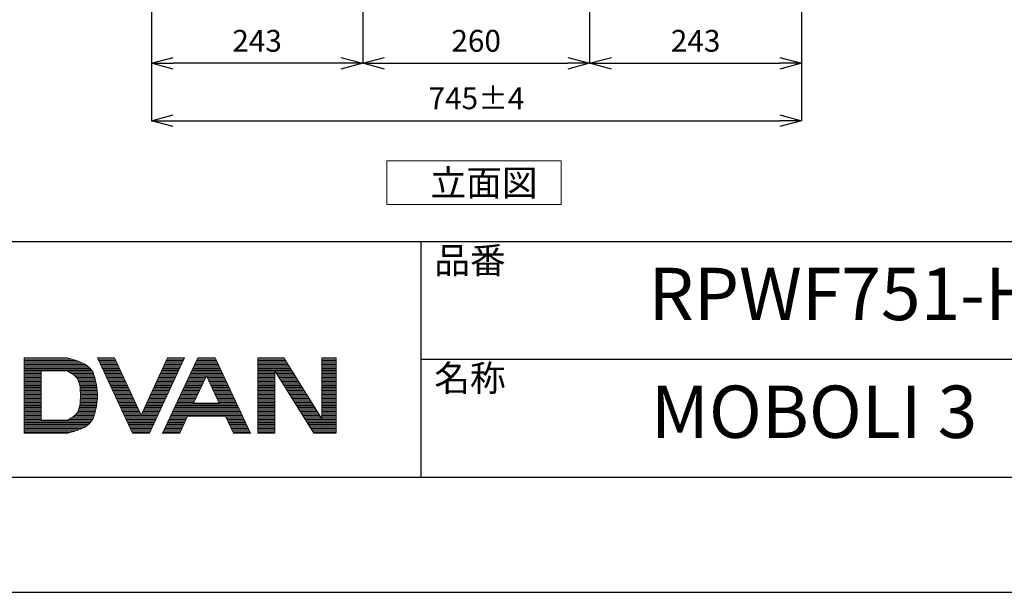
# Model space of a CAD drawing. Units: millimetres. Extents: x 28758 to 33213, y 2296 to 5446.
# Drawn here: x 30617 to 31745, y 2296 to 2952 of the extents above; entities that cross this region are included whole.
import ezdxf
from ezdxf.enums import TextEntityAlignment as Align

# ---------------------------------------------------------------- set-up
doc = ezdxf.new("R2010")
doc.units = ezdxf.units.MM
doc.header["$LTSCALE"] = 3
for name, color, linetype, lineweight in [('図面枠', 6, 'Continuous', 25), ('寸法', 3, 'Continuous', 20), ('文字', 4, 'Continuous', 15), ('細線', 6, 'Continuous', 9)]:
    doc.layers.add(name, color=color, linetype=linetype, lineweight=lineweight)
doc.styles.add('japanese', font='romans.shx', dxfattribs={"bigfont": 'bigfont.shx'})
doc.dimstyles.new('KIHON', dxfattribs={"dimscale": 10, "dimtxt": 2.5, "dimasz": 2.5, "dimexe": 0, "dimexo": 2, "dimgap": 1, "dimtad": 1, "dimdec": 0, "dimdsep": 46, "dimtxsty": 'japanese', "dimblk": 'OPEN30', "dimcen": 2.5, "dimadec": 0, "dimazin": 0, "dimtfac": 1, "dimtdec": 0, "dimtmove": 0, "dimatfit": 0, "dimfxl": 1, "dimarcsym": 0})

# ---------------------------------------------------------------- blocks, each defined once
blk = doc.blocks.new('_Open30')
at = {"color": 0, "linetype": 'ByBlock', "lineweight": -2}
for p, q in [((-1, 0.268), (0, 0)), ((0, 0), (-1, -0.268)), ((0, 0), (-1, 0))]:
    blk.add_line(p, q, dxfattribs=at)
blk = doc.blocks.new('*D16')
at = {"layer": 'Defpoints', "color": 0}
for p in [(30768, 3237.5), (31513, 3237.5), (31513, 2836)]:
    blk.add_point(p, dxfattribs=at)
at = {"layer": '寸法', "color": 0, "lineweight": -2}
for p, q in [((30768, 3217.5), (30768, 2836)), ((31513, 3217.5), (31513, 2836)), ((30793, 2836), (31488, 2836))]:
    blk.add_line(p, q, dxfattribs=at)
at = {"layer": '寸法', "color": 0, "lineweight": -2, "xscale": 25, "yscale": 25, "zscale": 25, "rotation": 180}
blk.add_blockref('_Open30', (30768, 2836), dxfattribs=at)
at = {"layer": '寸法', "color": 0, "lineweight": -2, "xscale": 25, "yscale": 25, "zscale": 25}
blk.add_blockref('_Open30', (31513, 2836), dxfattribs=at)
at = {"layer": '寸法', "color": 0, "insert": (31140.5, 2858.5), "char_height": 25, "attachment_point": 5, "style": 'japanese'}
blk.add_mtext('745±4', dxfattribs=at)
blk = doc.blocks.new('*D37')
at = {"layer": 'Defpoints', "color": 0}
for p in [(31010.1, 3194.6), (31270.1, 3194.6), (31270.1, 2901.9)]:
    blk.add_point(p, dxfattribs=at)
at = {"layer": '寸法', "color": 0, "lineweight": -2}
for p, q in [((31010.1, 3174.6), (31010.1, 2901.9)), ((31270.1, 3174.6), (31270.1, 2901.9)), ((31035.1, 2901.9), (31245.1, 2901.9))]:
    blk.add_line(p, q, dxfattribs=at)
at = {"layer": '寸法', "color": 0, "lineweight": -2, "xscale": 25, "yscale": 25, "zscale": 25, "rotation": 180}
blk.add_blockref('_Open30', (31010.1, 2901.9), dxfattribs=at)
at = {"layer": '寸法', "color": 0, "lineweight": -2, "xscale": 25, "yscale": 25, "zscale": 25}
blk.add_blockref('_Open30', (31270.1, 2901.9), dxfattribs=at)
at = {"layer": '寸法', "color": 0, "insert": (31140.1, 2924.4), "char_height": 25, "attachment_point": 5, "style": 'japanese'}
blk.add_mtext('260', dxfattribs=at)
blk = doc.blocks.new('*D38')
at = {"layer": 'Defpoints', "color": 0}
for p in [(30768, 3237.5), (31010.1, 3194.6), (30768, 2901.9)]:
    blk.add_point(p, dxfattribs=at)
at = {"layer": '寸法', "color": 0, "lineweight": -2}
for p, q in [((30768, 3217.5), (30768, 2901.9)), ((31010.1, 3174.6), (31010.1, 2901.9)), ((30985.1, 2901.9), (30793, 2901.9))]:
    blk.add_line(p, q, dxfattribs=at)
at = {"layer": '寸法', "color": 0, "lineweight": -2, "xscale": 25, "yscale": 25, "zscale": 25, "rotation": 180}
blk.add_blockref('_Open30', (30768, 2901.9), dxfattribs=at)
at = {"layer": '寸法', "color": 0, "lineweight": -2, "xscale": 25, "yscale": 25, "zscale": 25}
blk.add_blockref('_Open30', (31010.1, 2901.9), dxfattribs=at)
at = {"layer": '寸法', "color": 0, "insert": (30889.1, 2924.4), "char_height": 25, "attachment_point": 5, "style": 'japanese'}
blk.add_mtext('243', dxfattribs=at)
blk = doc.blocks.new('*D39')
at = {"layer": 'Defpoints', "color": 0}
for p in [(31513, 3237.5), (31270.1, 3194.6), (31513, 2901.9)]:
    blk.add_point(p, dxfattribs=at)
at = {"layer": '寸法', "color": 0, "lineweight": -2}
for p, q in [((31513, 3217.5), (31513, 2901.9)), ((31270.1, 3174.6), (31270.1, 2901.9)), ((31295.1, 2901.9), (31488, 2901.9))]:
    blk.add_line(p, q, dxfattribs=at)
at = {"layer": '寸法', "color": 0, "lineweight": -2, "xscale": 25, "yscale": 25, "zscale": 25, "rotation": 180}
blk.add_blockref('_Open30', (31270.1, 2901.9), dxfattribs=at)
at = {"layer": '寸法', "color": 0, "lineweight": -2, "xscale": 25, "yscale": 25, "zscale": 25}
blk.add_blockref('_Open30', (31513, 2901.9), dxfattribs=at)
at = {"layer": '寸法', "color": 0, "insert": (31391.6, 2924.4), "char_height": 25, "attachment_point": 5, "style": 'japanese'}
blk.add_mtext('243', dxfattribs=at)

msp = doc.modelspace()

# ---------------------------------------------------------------- linework, layer by layer
at = {"layer": 'Defpoints', "linetype": 'Continuous'}
msp.add_lwpolyline([(28757.5, 2295.5), (33212.5, 2295.5)], dxfattribs=at)
at = {"layer": '図面枠', "linetype": 'Continuous'}
for p, q in [((33063.8, 2697.2), (30177.1, 2697.2)), ((31077.1, 2427.2), (31077.1, 2697.2)), ((32088.8, 2562.2), (31077.1, 2562.2)), ((33063.8, 2427.2), (28906.3, 2427.2))]:
    msp.add_line(p, q, dxfattribs=at)
at = {"layer": '文字', "linetype": 'Continuous', "lineweight": 15}
for p, q in [((31237.7, 2789.9), (31037.7, 2789.9)), ((31037.7, 2789.9), (31037.7, 2739.9)), ((31237.7, 2739.9), (31237.7, 2789.9)), ((31037.7, 2739.9), (31237.7, 2739.9))]:
    msp.add_line(p, q, dxfattribs=at)
at = {"layer": '細線', "linetype": 'Continuous'}
for p, q in [((30622.1, 2564.2), (30622.1, 2477.8)), ((30622.1, 2564.2), (30671.6, 2564.2)), ((30622.1, 2562.7), (30677.2, 2562.7)), ((30622.1, 2561.2), (30682.1, 2561.2)), ((30672.6, 2563.9), (30671.6, 2564.2)), ((30674.3, 2563.5), (30672.6, 2563.9)), ((30676, 2563), (30674.3, 2563.5)), ((30677.7, 2562.5), (30676, 2563)), ((30679.4, 2562), (30677.7, 2562.5)), ((30681.1, 2561.5), (30679.4, 2562)), ((30682.1, 2561.2), (30681.1, 2561.5)), ((30684.1, 2560.4), (30682.1, 2561.2)), ((30706.1, 2564.2), (30746.4, 2477.8)), ((30725.6, 2564.2), (30706.1, 2564.2)), ((30706.8, 2562.7), (30726.3, 2562.7)), ((30707.5, 2561.2), (30727, 2561.2)), ((30725.6, 2564.2), (30756.1, 2498.7)), ((30786.6, 2564.2), (30756.1, 2498.7)), ((30765.9, 2477.8), (30806.1, 2564.2)), ((30821.1, 2564.2), (30780.9, 2477.8)), ((30785.2, 2561.2), (30804.7, 2561.2)), ((30785.9, 2562.7), (30805.4, 2562.7)), ((30806.1, 2564.2), (30786.6, 2564.2)), ((30819.7, 2561.2), (30842.5, 2561.2)), ((30820.4, 2562.7), (30841.8, 2562.7)), ((30821.1, 2564.2), (30841.1, 2564.2)), ((30841.1, 2564.2), (30881.4, 2477.8)), ((30890, 2564.2), (30890, 2477.8)), ((30919.6, 2564.2), (30890, 2564.2)), ((30890, 2562.7), (30920.6, 2562.7)), ((30890, 2561.2), (30921.5, 2561.2)), ((30919.6, 2564.2), (30963.2, 2494.4)), ((30963.2, 2494.4), (30963.2, 2564.2)), ((30979.7, 2564.2), (30963.2, 2564.2)), ((30963.2, 2562.7), (30979.7, 2562.7)), ((30963.2, 2561.2), (30979.7, 2561.2)), ((30979.7, 2477.8), (30979.7, 2564.2)), ((30622.1, 2559.7), (30686, 2559.7)), ((30622.1, 2558.2), (30689.3, 2558.2)), ((30622.1, 2556.7), (30692.1, 2556.7)), ((30622.1, 2555.2), (30694.4, 2555.2)), ((30622.1, 2553.7), (30696.2, 2553.7)), ((30622.1, 2552.2), (30697.7, 2552.2)), ((30622.1, 2550.7), (30699.1, 2550.7)), ((30687.5, 2559.1), (30684.1, 2560.4)), ((30690.8, 2557.4), (30687.5, 2559.1)), ((30693.9, 2555.5), (30690.8, 2557.4)), ((30696.6, 2553.3), (30693.9, 2555.5)), ((30699, 2550.8), (30696.6, 2553.3)), ((30700.1, 2549.2), (30699, 2550.8)), ((30708.2, 2559.7), (30727.7, 2559.7)), ((30708.9, 2558.2), (30728.4, 2558.2)), ((30709.6, 2556.7), (30729.1, 2556.7)), ((30710.3, 2555.2), (30729.8, 2555.2)), ((30711, 2553.7), (30730.5, 2553.7)), ((30711.7, 2552.2), (30731.2, 2552.2)), ((30712.4, 2550.7), (30731.9, 2550.7)), ((30780.3, 2550.7), (30799.8, 2550.7)), ((30781, 2552.2), (30800.5, 2552.2)), ((30781.7, 2553.7), (30801.2, 2553.7)), ((30782.4, 2555.2), (30801.9, 2555.2)), ((30783.1, 2556.7), (30802.6, 2556.7)), ((30783.8, 2558.2), (30803.3, 2558.2)), ((30784.5, 2559.7), (30804, 2559.7)), ((30814.8, 2550.7), (30847.4, 2550.7)), ((30815.5, 2552.2), (30846.7, 2552.2)), ((30816.2, 2553.7), (30846, 2553.7)), ((30816.9, 2555.2), (30845.3, 2555.2)), ((30817.6, 2556.7), (30844.6, 2556.7)), ((30818.3, 2558.2), (30843.9, 2558.2)), ((30819, 2559.7), (30843.2, 2559.7)), ((30890, 2559.7), (30922.4, 2559.7)), ((30890, 2558.2), (30923.4, 2558.2)), ((30890, 2556.7), (30924.3, 2556.7)), ((30890, 2555.2), (30925.3, 2555.2)), ((30890, 2553.7), (30926.2, 2553.7)), ((30890, 2552.2), (30927.1, 2552.2)), ((30890, 2550.7), (30928.1, 2550.7)), ((30963.2, 2559.7), (30979.7, 2559.7)), ((30963.2, 2558.2), (30979.7, 2558.2)), ((30963.2, 2556.7), (30979.7, 2556.7)), ((30963.2, 2555.2), (30979.7, 2555.2)), ((30963.2, 2553.7), (30979.7, 2553.7)), ((30963.2, 2552.2), (30979.7, 2552.2)), ((30963.2, 2550.7), (30979.7, 2550.7)), ((30622.1, 2549.2), (30700.1, 2549.2)), ((30622.1, 2547.7), (30641.6, 2547.7)), ((30622.1, 2546.2), (30641.6, 2546.2)), ((30622.1, 2544.7), (30641.6, 2544.7)), ((30622.1, 2543.2), (30641.6, 2543.2)), ((30622.1, 2541.7), (30641.6, 2541.7)), ((30622.1, 2540.2), (30641.6, 2540.2)), ((30622.1, 2538.7), (30641.6, 2538.7)), ((30641.6, 2549.2), (30641.6, 2492.8)), ((30671.6, 2549.2), (30672.7, 2548.5)), ((30672.7, 2548.5), (30674.6, 2547.5)), ((30674.3, 2547.7), (30700.9, 2547.7)), ((30674.6, 2547.5), (30676.5, 2546.3)), ((30676.5, 2546.3), (30678.3, 2545.2)), ((30676.8, 2546.2), (30701.6, 2546.2)), ((30678.3, 2545.2), (30679.9, 2543.9)), ((30678.9, 2544.7), (30702.2, 2544.7)), ((30679.9, 2543.9), (30681.3, 2542.5)), ((30680.7, 2543.2), (30702.7, 2543.2)), ((30681.3, 2542.5), (30682.1, 2541.7)), ((30682.1, 2541.7), (30683.2, 2540.1)), ((30682.1, 2541.7), (30703.1, 2541.7)), ((30683.2, 2540.2), (30703.5, 2540.2)), ((30683.2, 2540.1), (30684.6, 2537.2)), ((30683.9, 2538.7), (30703.9, 2538.7)), ((30700.5, 2548.5), (30700.1, 2549.2)), ((30701.1, 2547.3), (30700.5, 2548.5)), ((30701.6, 2546.2), (30701.1, 2547.3)), ((30702.1, 2544.9), (30701.6, 2546.2)), ((30702.5, 2543.7), (30702.1, 2544.9)), ((30702.9, 2542.4), (30702.5, 2543.7)), ((30703.1, 2541.7), (30702.9, 2542.4)), ((30703.6, 2539.7), (30703.1, 2541.7)), ((30704.4, 2536.4), (30703.6, 2539.7)), ((30713.1, 2549.2), (30732.6, 2549.2)), ((30713.8, 2547.7), (30733.3, 2547.7)), ((30714.5, 2546.2), (30734, 2546.2)), ((30715.2, 2544.7), (30734.7, 2544.7)), ((30715.9, 2543.2), (30735.4, 2543.2)), ((30716.6, 2541.7), (30736.1, 2541.7)), ((30717.3, 2540.2), (30736.8, 2540.2)), ((30718, 2538.7), (30737.5, 2538.7)), ((30774.7, 2538.7), (30794.2, 2538.7)), ((30775.4, 2540.2), (30794.9, 2540.2)), ((30776.1, 2541.7), (30795.6, 2541.7)), ((30776.8, 2543.2), (30796.3, 2543.2)), ((30777.5, 2544.7), (30797, 2544.7)), ((30778.2, 2546.2), (30797.7, 2546.2)), ((30778.9, 2547.7), (30798.4, 2547.7)), ((30779.6, 2549.2), (30799.1, 2549.2)), ((30809.2, 2538.7), (30828.7, 2538.7)), ((30809.9, 2540.2), (30829.4, 2540.2)), ((30810.6, 2541.7), (30830.1, 2541.7)), ((30811.3, 2543.2), (30830.8, 2543.2)), ((30812, 2544.7), (30850.2, 2544.7)), ((30812.7, 2546.2), (30849.5, 2546.2)), ((30813.4, 2547.7), (30848.8, 2547.7)), ((30814.1, 2549.2), (30848.1, 2549.2)), ((30816.4, 2512.3), (30831.1, 2543.8)), ((30845.8, 2512.3), (30831.1, 2543.8)), ((30831.4, 2543.2), (30850.9, 2543.2)), ((30832.1, 2541.7), (30851.6, 2541.7)), ((30832.8, 2540.2), (30852.3, 2540.2)), ((30833.5, 2538.7), (30853, 2538.7)), ((30890, 2549.2), (30929, 2549.2)), ((30890, 2547.7), (30909.5, 2547.7)), ((30890, 2546.2), (30909.5, 2546.2)), ((30890, 2544.7), (30909.5, 2544.7)), ((30890, 2543.2), (30909.5, 2543.2)), ((30890, 2541.7), (30909.5, 2541.7)), ((30890, 2540.2), (30909.5, 2540.2)), ((30890, 2538.7), (30909.5, 2538.7)), ((30909.5, 2549.2), (30954.1, 2477.8)), ((30909.5, 2549.2), (30909.5, 2477.8)), ((30910.5, 2547.7), (30929.9, 2547.7)), ((30911.4, 2546.2), (30930.9, 2546.2)), ((30912.4, 2544.7), (30931.8, 2544.7)), ((30913.3, 2543.2), (30932.8, 2543.2)), ((30914.2, 2541.7), (30933.7, 2541.7)), ((30915.2, 2540.2), (30934.6, 2540.2)), ((30916.1, 2538.7), (30935.6, 2538.7)), ((30963.2, 2549.2), (30979.7, 2549.2)), ((30963.2, 2547.7), (30979.7, 2547.7)), ((30963.2, 2546.2), (30979.7, 2546.2)), ((30963.2, 2544.7), (30979.7, 2544.7)), ((30963.2, 2543.2), (30979.7, 2543.2)), ((30963.2, 2541.7), (30979.7, 2541.7)), ((30963.2, 2540.2), (30979.7, 2540.2)), ((30963.2, 2538.7), (30979.7, 2538.7)), ((30622.1, 2537.2), (30641.6, 2537.2)), ((30622.1, 2535.7), (30641.6, 2535.7)), ((30622.1, 2534.2), (30641.6, 2534.2)), ((30622.1, 2532.7), (30641.6, 2532.7)), ((30622.1, 2531.2), (30641.6, 2531.2)), ((30622.1, 2529.7), (30641.6, 2529.7)), ((30622.1, 2528.2), (30641.6, 2528.2)), ((30684.6, 2537.2), (30685.6, 2534)), ((30684.6, 2537.2), (30704.2, 2537.2)), ((30685.1, 2535.7), (30704.6, 2535.7)), ((30685.5, 2534.2), (30704.8, 2534.2)), ((30685.6, 2534), (30686.2, 2530.5)), ((30685.8, 2532.7), (30705.1, 2532.7)), ((30686.1, 2531.2), (30705.3, 2531.2)), ((30686.2, 2530.5), (30686.5, 2526.9)), ((30686.2, 2529.7), (30705.6, 2529.7)), ((30686.4, 2528.2), (30705.7, 2528.2)), ((30705.1, 2533.1), (30704.4, 2536.4)), ((30705.6, 2529.7), (30705.1, 2533.1)), ((30705.9, 2526.3), (30705.6, 2529.7)), ((30718.7, 2537.2), (30738.2, 2537.2)), ((30719.4, 2535.7), (30738.9, 2535.7)), ((30720.1, 2534.2), (30739.6, 2534.2)), ((30720.8, 2532.7), (30740.3, 2532.7)), ((30721.5, 2531.2), (30741, 2531.2)), ((30722.2, 2529.7), (30741.7, 2529.7)), ((30722.9, 2528.2), (30742.4, 2528.2)), ((30769.8, 2528.2), (30789.3, 2528.2)), ((30770.5, 2529.7), (30790, 2529.7)), ((30771.2, 2531.2), (30790.7, 2531.2)), ((30771.9, 2532.7), (30791.4, 2532.7)), ((30772.6, 2534.2), (30792.1, 2534.2)), ((30773.3, 2535.7), (30792.8, 2535.7)), ((30774, 2537.2), (30793.5, 2537.2)), ((30804.3, 2528.2), (30823.8, 2528.2)), ((30805, 2529.7), (30824.5, 2529.7)), ((30805.7, 2531.2), (30825.2, 2531.2)), ((30806.4, 2532.7), (30825.9, 2532.7)), ((30807.1, 2534.2), (30826.6, 2534.2)), ((30807.8, 2535.7), (30827.3, 2535.7)), ((30808.5, 2537.2), (30828, 2537.2)), ((30834.2, 2537.2), (30853.7, 2537.2)), ((30834.9, 2535.7), (30854.4, 2535.7)), ((30835.6, 2534.2), (30855.1, 2534.2)), ((30836.3, 2532.7), (30855.8, 2532.7)), ((30837, 2531.2), (30856.5, 2531.2)), ((30837.7, 2529.7), (30857.2, 2529.7)), ((30838.4, 2528.2), (30857.9, 2528.2)), ((30890, 2537.2), (30909.5, 2537.2)), ((30890, 2535.7), (30909.5, 2535.7)), ((30890, 2534.2), (30909.5, 2534.2)), ((30890, 2532.7), (30909.5, 2532.7)), ((30890, 2531.2), (30909.5, 2531.2)), ((30890, 2529.7), (30909.5, 2529.7)), ((30890, 2528.2), (30909.5, 2528.2)), ((30917, 2537.2), (30936.5, 2537.2)), ((30918, 2535.7), (30937.4, 2535.7)), ((30918.9, 2534.2), (30938.4, 2534.2)), ((30919.9, 2532.7), (30939.3, 2532.7)), ((30920.8, 2531.2), (30940.3, 2531.2)), ((30921.7, 2529.7), (30941.2, 2529.7)), ((30922.7, 2528.2), (30942.1, 2528.2)), ((30963.2, 2537.2), (30979.7, 2537.2)), ((30963.2, 2535.7), (30979.7, 2535.7)), ((30963.2, 2534.2), (30979.7, 2534.2)), ((30963.2, 2532.7), (30979.7, 2532.7)), ((30963.2, 2531.2), (30979.7, 2531.2)), ((30963.2, 2529.7), (30979.7, 2529.7)), ((30963.2, 2528.2), (30979.7, 2528.2)), ((30622.1, 2526.7), (30641.6, 2526.7)), ((30622.1, 2525.2), (30641.6, 2525.2)), ((30622.1, 2523.7), (30641.6, 2523.7)), ((30622.1, 2522.2), (30641.6, 2522.2)), ((30622.1, 2520.7), (30641.6, 2520.7)), ((30622.1, 2519.2), (30641.6, 2519.2)), ((30622.1, 2517.7), (30641.6, 2517.7)), ((30622.1, 2516.2), (30641.6, 2516.2)), ((30686.5, 2526.9), (30686.6, 2523.2)), ((30686.5, 2526.7), (30705.9, 2526.7)), ((30686.5, 2525.2), (30706, 2525.2)), ((30686.6, 2518.8), (30686.5, 2515.1)), ((30686.5, 2516.2), (30705.9, 2516.2)), ((30686.6, 2523.7), (30706, 2523.7)), ((30686.6, 2523.2), (30686.6, 2521)), ((30686.6, 2522.2), (30706.1, 2522.2)), ((30686.6, 2521), (30686.6, 2518.8)), ((30686.6, 2520.7), (30706.1, 2520.7)), ((30686.6, 2519.2), (30706.1, 2519.2)), ((30686.6, 2517.7), (30706, 2517.7)), ((30706.1, 2522.9), (30705.9, 2526.3)), ((30705.9, 2515.7), (30706.1, 2519)), ((30706.1, 2521), (30706.1, 2522.9)), ((30706.1, 2519), (30706.1, 2521)), ((30723.6, 2526.7), (30743.1, 2526.7)), ((30724.3, 2525.2), (30743.8, 2525.2)), ((30725, 2523.7), (30744.5, 2523.7)), ((30725.7, 2522.2), (30745.2, 2522.2)), ((30726.4, 2520.7), (30745.9, 2520.7)), ((30727.1, 2519.2), (30746.6, 2519.2)), ((30727.8, 2517.7), (30747.3, 2517.7)), ((30728.5, 2516.2), (30748, 2516.2)), ((30764.2, 2516.2), (30783.7, 2516.2)), ((30764.9, 2517.7), (30784.4, 2517.7)), ((30765.6, 2519.2), (30785.1, 2519.2)), ((30766.3, 2520.7), (30785.8, 2520.7)), ((30767, 2522.2), (30786.5, 2522.2)), ((30767.7, 2523.7), (30787.2, 2523.7)), ((30768.4, 2525.2), (30787.9, 2525.2)), ((30769.1, 2526.7), (30788.6, 2526.7)), ((30798.7, 2516.2), (30818.2, 2516.2)), ((30799.4, 2517.7), (30818.9, 2517.7)), ((30800.1, 2519.2), (30819.6, 2519.2)), ((30800.8, 2520.7), (30820.3, 2520.7)), ((30801.5, 2522.2), (30821, 2522.2)), ((30802.2, 2523.7), (30821.7, 2523.7)), ((30802.9, 2525.2), (30822.4, 2525.2)), ((30803.6, 2526.7), (30823.1, 2526.7)), ((30839.1, 2526.7), (30858.6, 2526.7)), ((30839.8, 2525.2), (30859.3, 2525.2)), ((30840.5, 2523.7), (30860, 2523.7)), ((30841.2, 2522.2), (30860.7, 2522.2)), ((30841.9, 2520.7), (30861.4, 2520.7)), ((30842.6, 2519.2), (30862.1, 2519.2)), ((30843.3, 2517.7), (30862.8, 2517.7)), ((30844, 2516.2), (30863.5, 2516.2)), ((30890, 2526.7), (30909.5, 2526.7)), ((30890, 2525.2), (30909.5, 2525.2)), ((30890, 2523.7), (30909.5, 2523.7)), ((30890, 2522.2), (30909.5, 2522.2)), ((30890, 2520.7), (30909.5, 2520.7)), ((30890, 2519.2), (30909.5, 2519.2)), ((30890, 2517.7), (30909.5, 2517.7)), ((30890, 2516.2), (30909.5, 2516.2)), ((30923.6, 2526.7), (30943.1, 2526.7)), ((30924.5, 2525.2), (30944, 2525.2)), ((30925.5, 2523.7), (30944.9, 2523.7)), ((30926.4, 2522.2), (30945.9, 2522.2)), ((30927.4, 2520.7), (30946.8, 2520.7)), ((30928.3, 2519.2), (30947.7, 2519.2)), ((30929.2, 2517.7), (30948.7, 2517.7)), ((30930.2, 2516.2), (30949.6, 2516.2)), ((30963.2, 2526.7), (30979.7, 2526.7)), ((30963.2, 2525.2), (30979.7, 2525.2)), ((30963.2, 2523.7), (30979.7, 2523.7)), ((30963.2, 2522.2), (30979.7, 2522.2)), ((30963.2, 2520.7), (30979.7, 2520.7)), ((30963.2, 2519.2), (30979.7, 2519.2)), ((30963.2, 2517.7), (30979.7, 2517.7)), ((30963.2, 2516.2), (30979.7, 2516.2)), ((30622.1, 2514.7), (30641.6, 2514.7)), ((30622.1, 2513.2), (30641.6, 2513.2)), ((30622.1, 2511.7), (30641.6, 2511.7)), ((30622.1, 2510.2), (30641.6, 2510.2)), ((30622.1, 2508.7), (30641.6, 2508.7)), ((30622.1, 2507.2), (30641.6, 2507.2)), ((30622.1, 2505.7), (30641.6, 2505.7)), ((30684.6, 2504.8), (30683.2, 2501.8)), ((30685.6, 2508), (30684.6, 2504.8)), ((30684.9, 2505.7), (30704.4, 2505.7)), ((30685.3, 2507.2), (30704.7, 2507.2)), ((30686.2, 2511.4), (30685.6, 2508)), ((30685.7, 2508.7), (30705, 2508.7)), ((30686, 2510.2), (30705.2, 2510.2)), ((30686.5, 2515.1), (30686.2, 2511.4)), ((30686.2, 2511.7), (30705.5, 2511.7)), ((30686.3, 2513.2), (30705.6, 2513.2)), ((30686.4, 2514.7), (30705.8, 2514.7)), ((30703.6, 2502.2), (30704.4, 2505.6)), ((30704.4, 2505.6), (30705.1, 2508.9)), ((30705.1, 2508.9), (30705.6, 2512.3)), ((30705.6, 2512.3), (30705.9, 2515.7)), ((30729.2, 2514.7), (30748.7, 2514.7)), ((30729.9, 2513.2), (30749.4, 2513.2)), ((30730.6, 2511.7), (30750.1, 2511.7)), ((30731.3, 2510.2), (30750.8, 2510.2)), ((30732, 2508.7), (30751.5, 2508.7)), ((30732.7, 2507.2), (30752.2, 2507.2)), ((30733.4, 2505.7), (30752.9, 2505.7)), ((30759.3, 2505.7), (30778.8, 2505.7)), ((30760, 2507.2), (30779.5, 2507.2)), ((30760.7, 2508.7), (30780.2, 2508.7)), ((30761.4, 2510.2), (30780.9, 2510.2)), ((30762.1, 2511.7), (30781.6, 2511.7)), ((30762.8, 2513.2), (30782.3, 2513.2)), ((30763.5, 2514.7), (30783, 2514.7)), ((30793.8, 2505.7), (30868.4, 2505.7)), ((30794.5, 2507.2), (30867.7, 2507.2)), ((30795.2, 2508.7), (30867, 2508.7)), ((30795.9, 2510.2), (30866.3, 2510.2)), ((30796.6, 2511.7), (30865.6, 2511.7)), ((30797.3, 2513.2), (30816.8, 2513.2)), ((30798, 2514.7), (30817.5, 2514.7)), ((30816.4, 2512.3), (30845.8, 2512.3)), ((30844.7, 2514.7), (30864.2, 2514.7)), ((30845.4, 2513.2), (30864.9, 2513.2)), ((30890, 2514.7), (30909.5, 2514.7)), ((30890, 2513.2), (30909.5, 2513.2)), ((30890, 2511.7), (30909.5, 2511.7)), ((30890, 2510.2), (30909.5, 2510.2)), ((30890, 2508.7), (30909.5, 2508.7)), ((30890, 2507.2), (30909.5, 2507.2)), ((30890, 2505.7), (30909.5, 2505.7)), ((30931.1, 2514.7), (30950.6, 2514.7)), ((30932, 2513.2), (30951.5, 2513.2)), ((30933, 2511.7), (30952.4, 2511.7)), ((30933.9, 2510.2), (30953.4, 2510.2)), ((30934.9, 2508.7), (30954.3, 2508.7)), ((30935.8, 2507.2), (30955.2, 2507.2)), ((30936.7, 2505.7), (30956.2, 2505.7)), ((30963.2, 2514.7), (30979.7, 2514.7)), ((30963.2, 2513.2), (30979.7, 2513.2)), ((30963.2, 2511.7), (30979.7, 2511.7)), ((30963.2, 2510.2), (30979.7, 2510.2)), ((30963.2, 2508.7), (30979.7, 2508.7)), ((30963.2, 2507.2), (30979.7, 2507.2)), ((30963.2, 2505.7), (30979.7, 2505.7)), ((30622.1, 2504.2), (30641.6, 2504.2)), ((30622.1, 2502.7), (30641.6, 2502.7)), ((30622.1, 2501.2), (30641.6, 2501.2)), ((30622.1, 2499.7), (30641.6, 2499.7)), ((30622.1, 2498.2), (30641.6, 2498.2)), ((30622.1, 2496.7), (30641.6, 2496.7)), ((30622.1, 2495.2), (30641.6, 2495.2)), ((30622.1, 2493.7), (30641.6, 2493.7)), ((30672.7, 2493.4), (30671.6, 2492.8)), ((30674.6, 2494.5), (30672.7, 2493.4)), ((30673.1, 2493.7), (30700.6, 2493.7)), ((30676.5, 2495.6), (30674.6, 2494.5)), ((30675.7, 2495.2), (30701.3, 2495.2)), ((30678.3, 2496.8), (30676.5, 2495.6)), ((30678, 2496.7), (30701.9, 2496.7)), ((30679.9, 2498.1), (30678.3, 2496.8)), ((30681.3, 2499.5), (30679.9, 2498.1)), ((30680, 2498.2), (30702.4, 2498.2)), ((30682.1, 2500.3), (30681.3, 2499.5)), ((30681.5, 2499.7), (30702.9, 2499.7)), ((30683.2, 2501.8), (30682.1, 2500.3)), ((30682.7, 2501.2), (30703.3, 2501.2)), ((30683.6, 2502.7), (30703.7, 2502.7)), ((30684.3, 2504.2), (30704.1, 2504.2)), ((30700.1, 2492.8), (30700.5, 2493.5)), ((30700.5, 2493.5), (30701.1, 2494.6)), ((30701.1, 2494.6), (30701.6, 2495.8)), ((30701.6, 2495.8), (30702.1, 2497.1)), ((30702.1, 2497.1), (30702.5, 2498.3)), ((30702.5, 2498.3), (30702.9, 2499.6)), ((30702.9, 2499.6), (30703.1, 2500.3)), ((30703.1, 2500.3), (30703.6, 2502.2)), ((30734.1, 2504.2), (30753.6, 2504.2)), ((30734.8, 2502.7), (30754.3, 2502.7)), ((30735.5, 2501.2), (30755, 2501.2)), ((30736.2, 2499.7), (30755.7, 2499.7)), ((30736.9, 2498.2), (30775.3, 2498.2)), ((30737.6, 2496.7), (30774.6, 2496.7)), ((30738.3, 2495.2), (30773.9, 2495.2)), ((30739, 2493.7), (30773.2, 2493.7)), ((30756.5, 2499.7), (30776, 2499.7)), ((30757.2, 2501.2), (30776.7, 2501.2)), ((30757.9, 2502.7), (30777.4, 2502.7)), ((30758.6, 2504.2), (30778.1, 2504.2)), ((30788.2, 2493.7), (30807.7, 2493.7)), ((30788.9, 2495.2), (30808.4, 2495.2)), ((30789.6, 2496.7), (30809.1, 2496.7)), ((30790.3, 2498.2), (30871.9, 2498.2)), ((30791, 2499.7), (30871.2, 2499.7)), ((30791.7, 2501.2), (30870.5, 2501.2)), ((30792.4, 2502.7), (30869.8, 2502.7)), ((30793.1, 2504.2), (30869.1, 2504.2)), ((30800.4, 2477.8), (30809.5, 2497.3)), ((30809.5, 2497.3), (30852.8, 2497.3)), ((30861.9, 2477.8), (30852.8, 2497.3)), ((30853.1, 2496.7), (30872.6, 2496.7)), ((30853.8, 2495.2), (30873.3, 2495.2)), ((30854.5, 2493.7), (30874, 2493.7)), ((30890, 2504.2), (30909.5, 2504.2)), ((30890, 2502.7), (30909.5, 2502.7)), ((30890, 2501.2), (30909.5, 2501.2)), ((30890, 2499.7), (30909.5, 2499.7)), ((30890, 2498.2), (30909.5, 2498.2)), ((30890, 2496.7), (30909.5, 2496.7)), ((30890, 2495.2), (30909.5, 2495.2)), ((30890, 2493.7), (30909.5, 2493.7)), ((30937.7, 2504.2), (30957.1, 2504.2)), ((30938.6, 2502.7), (30958.1, 2502.7)), ((30939.5, 2501.2), (30959, 2501.2)), ((30940.5, 2499.7), (30959.9, 2499.7)), ((30941.4, 2498.2), (30960.9, 2498.2)), ((30942.4, 2496.7), (30961.8, 2496.7)), ((30943.3, 2495.2), (30962.7, 2495.2)), ((30944.2, 2493.7), (30979.7, 2493.7)), ((30963.2, 2504.2), (30979.7, 2504.2)), ((30963.2, 2502.7), (30979.7, 2502.7)), ((30963.2, 2501.2), (30979.7, 2501.2)), ((30963.2, 2499.7), (30979.7, 2499.7)), ((30963.2, 2498.2), (30979.7, 2498.2)), ((30963.2, 2496.7), (30979.7, 2496.7)), ((30963.2, 2495.2), (30979.7, 2495.2)), ((30622.1, 2492.2), (30699.6, 2492.2)), ((30622.1, 2490.7), (30698.5, 2490.7)), ((30622.1, 2489.2), (30697.1, 2489.2)), ((30622.1, 2487.7), (30695.4, 2487.7)), ((30622.1, 2486.2), (30693.4, 2486.2)), ((30622.1, 2484.7), (30691, 2484.7)), ((30622.1, 2483.2), (30688, 2483.2)), ((30641.6, 2492.8), (30671.6, 2492.8)), ((30684.1, 2481.5), (30687.5, 2482.9)), ((30687.5, 2482.9), (30690.8, 2484.5)), ((30690.8, 2484.5), (30693.9, 2486.4)), ((30693.9, 2486.4), (30696.6, 2488.6)), ((30696.6, 2488.6), (30699, 2491.2)), ((30699, 2491.2), (30700.1, 2492.8)), ((30739.7, 2492.2), (30772.5, 2492.2)), ((30740.4, 2490.7), (30771.8, 2490.7)), ((30741.1, 2489.2), (30771.1, 2489.2)), ((30741.8, 2487.7), (30770.4, 2487.7)), ((30742.5, 2486.2), (30769.7, 2486.2)), ((30743.2, 2484.7), (30769, 2484.7)), ((30743.9, 2483.2), (30768.3, 2483.2)), ((30783.3, 2483.2), (30802.8, 2483.2)), ((30784, 2484.7), (30803.5, 2484.7)), ((30784.7, 2486.2), (30804.2, 2486.2)), ((30785.4, 2487.7), (30804.9, 2487.7)), ((30786.1, 2489.2), (30805.6, 2489.2)), ((30786.8, 2490.7), (30806.3, 2490.7)), ((30787.5, 2492.2), (30807, 2492.2)), ((30855.2, 2492.2), (30874.7, 2492.2)), ((30855.9, 2490.7), (30875.4, 2490.7)), ((30856.6, 2489.2), (30876.1, 2489.2)), ((30857.3, 2487.7), (30876.8, 2487.7)), ((30858, 2486.2), (30877.5, 2486.2)), ((30858.7, 2484.7), (30878.2, 2484.7)), ((30859.4, 2483.2), (30878.9, 2483.2)), ((30890, 2492.2), (30909.5, 2492.2)), ((30890, 2490.7), (30909.5, 2490.7)), ((30890, 2489.2), (30909.5, 2489.2)), ((30890, 2487.7), (30909.5, 2487.7)), ((30890, 2486.2), (30909.5, 2486.2)), ((30890, 2484.7), (30909.5, 2484.7)), ((30890, 2483.2), (30909.5, 2483.2)), ((30945.2, 2492.2), (30979.7, 2492.2)), ((30946.1, 2490.7), (30979.7, 2490.7)), ((30947, 2489.2), (30979.7, 2489.2)), ((30948, 2487.7), (30979.7, 2487.7)), ((30948.9, 2486.2), (30979.7, 2486.2)), ((30949.9, 2484.7), (30979.7, 2484.7)), ((30950.8, 2483.2), (30979.7, 2483.2)), ((30622.1, 2481.7), (30684.4, 2481.7)), ((30622.1, 2480.2), (30680, 2480.2)), ((30622.1, 2478.7), (30674.8, 2478.7)), ((30622.1, 2477.8), (30671.6, 2477.8)), ((30671.6, 2477.8), (30672.6, 2478.1)), ((30672.6, 2478.1), (30674.3, 2478.5)), ((30674.3, 2478.5), (30676, 2479)), ((30676, 2479), (30677.7, 2479.5)), ((30677.7, 2479.5), (30679.4, 2480)), ((30679.4, 2480), (30681.1, 2480.5)), ((30681.1, 2480.5), (30682.1, 2480.8)), ((30682.1, 2480.8), (30684.1, 2481.5)), ((30744.6, 2481.7), (30767.6, 2481.7)), ((30745.3, 2480.2), (30766.9, 2480.2)), ((30746, 2478.7), (30766.2, 2478.7)), ((30746.4, 2477.8), (30765.9, 2477.8)), ((30780.9, 2477.8), (30800.4, 2477.8)), ((30781.2, 2478.7), (30800.7, 2478.7)), ((30781.9, 2480.2), (30801.4, 2480.2)), ((30782.6, 2481.7), (30802.1, 2481.7)), ((30860.1, 2481.7), (30879.6, 2481.7)), ((30860.8, 2480.2), (30880.3, 2480.2)), ((30861.5, 2478.7), (30881, 2478.7)), ((30861.9, 2477.8), (30881.4, 2477.8)), ((30890, 2481.7), (30909.5, 2481.7)), ((30890, 2480.2), (30909.5, 2480.2)), ((30890, 2478.7), (30909.5, 2478.7)), ((30890, 2477.8), (30909.5, 2477.8)), ((30951.7, 2481.7), (30979.7, 2481.7)), ((30952.7, 2480.2), (30979.7, 2480.2)), ((30953.6, 2478.7), (30979.7, 2478.7)), ((30954.1, 2477.8), (30979.7, 2477.8))]:
    msp.add_line(p, q, dxfattribs=at)

# ---------------------------------------------------------------- texts
at = {"layer": '文字', "lineweight": 15, "style": 'japanese'}
msp.add_text('立面図', height=30, dxfattribs=at).set_placement((31087.7, 2749.9))
at = {"layer": '文字', "style": 'japanese'}
for s, p in [('品番', (31092.1, 2661)), ('名称', (31092.1, 2526))]:
    msp.add_text(s, height=30, dxfattribs=at).set_placement(p)
for s, p in [('RPWF751-H2', (31582.9, 2629.7)), ('MOBOLI 3 ', (31536.5, 2494.7))]:
    msp.add_text(s, height=60, dxfattribs=at).set_placement(p, align=Align.MIDDLE)

# ---------------------------------------------------------------- dimensions: what is measured, and where the dimension line sits
at = {"layer": '寸法'}
for base, p1, p2, text, picture, middle in [((31513, 2836), (30768, 3237.5), (31513, 3237.5), '<>±4', '*D16', (31140.5, 2858.5)), ((30768, 2901.9), (31010.1, 3194.6), (30768, 3237.5), '243', '*D38', (30889.1, 2924.4))]:
    dim = msp.add_linear_dim(base=base, p1=p1, p2=p2, text=text, dimstyle='KIHON', override={"dimtfill": 1, "dimtfillclr": 7}, dxfattribs=at)
    dim.commit()
    dim.dimension.update_dxf_attribs({"geometry": picture, "text_midpoint": middle})
for base, p1, p2, picture, middle in [((31513, 2901.9), (31270.1, 3194.6), (31513, 3237.5), '*D39', (31391.6, 2924.4)), ((31270.1, 2901.9), (31010.1, 3194.6), (31270.1, 3194.6), '*D37', (31140.1, 2924.4))]:
    dim = msp.add_linear_dim(base=base, p1=p1, p2=p2, dimstyle='KIHON', override={"dimtfill": 1, "dimtfillclr": 7}, dxfattribs=at)
    dim.commit()
    dim.dimension.update_dxf_attribs({"geometry": picture, "text_midpoint": middle})

doc.saveas('drawing.dxf')
